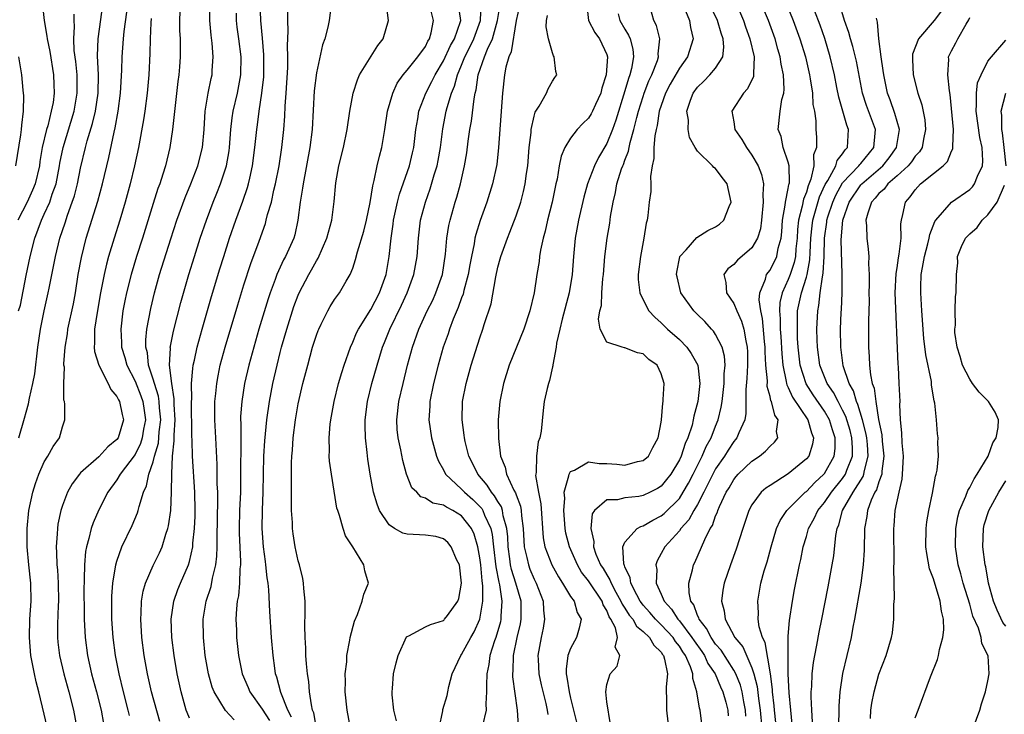
# Model space of a CAD drawing. Units: inches. Extents: x 2592000 to 2595000, y 1509000 to 1512000.
# Drawn here: x 2592114 to 2592223, y 1509925 to 1510001 of the extents above; entities that cross this region are included whole.
import ezdxf

# ---------------------------------------------------------------- set-up
doc = ezdxf.new("R2010")
doc.units = ezdxf.units.IN
doc.header["$MEASUREMENT"] = 0
doc.layers.add('LD25921509_2ft', color=62, linetype='Continuous')

msp = doc.modelspace()

# ---------------------------------------------------------------- linework, layer by layer
at = {"layer": 'LD25921509_2ft'}
for points, elevation in [([(2592194.33, 1509924.33), (2592194.28, 1509925), (2592194.11, 1509925.89), (2592193.92, 1509927), (2592193.73, 1509927.73), (2592193.21, 1509929), (2592193, 1509929.39), (2592191.59, 1509931.59), (2592191, 1509932.25), (2592190.49, 1509933), (2592190, 1509934), (2592189.18, 1509935), (2592189.15, 1509935.15), (2592189, 1509935.44), (2592188.59, 1509936.59), (2592188.27, 1509937), (2592188.07, 1509937.93), (2592188.05, 1509939), (2592188.46, 1509940.46), (2592188.57, 1509941), (2592188.72, 1509941.28), (2592189.8, 1509943.8), (2592190.41, 1509945), (2592190.65, 1509945.35), (2592191, 1509946.39), (2592191.19, 1509946.81), (2592191.25, 1509947), (2592191.43, 1509947.43), (2592192.17, 1509949), (2592192.49, 1509949.51), (2592193, 1509950.41), (2592193.26, 1509950.74), (2592193.5, 1509951), (2592195, 1509952.45), (2592195.83, 1509953), (2592196.48, 1509953.52), (2592197, 1509954.08), (2592197.49, 1509954.51), (2592197.85, 1509955), (2592197.71, 1509955.71), (2592197.89, 1509957), (2592197.51, 1509957.51), (2592197.16, 1509959), (2592197.1, 1509959.1), (2592197, 1509959.58), (2592196.68, 1509960.68), (2592196.7, 1509961.3), (2592196.54, 1509963), (2592196.47, 1509964.47), (2592196.46, 1509965), (2592196.39, 1509965.61), (2592196.16, 1509968.16), (2592195.97, 1509969), (2592195.8, 1509970.2), (2592195.86, 1509971), (2592196.5, 1509972.5), (2592196.62, 1509973), (2592197, 1509973.5), (2592197.74, 1509975), (2592197.9, 1509975.9), (2592198.21, 1509977), (2592198.28, 1509977.72), (2592198.37, 1509979), (2592198.67, 1509980.67), (2592198.69, 1509981), (2592199, 1509982.48), (2592199.08, 1509982.92), (2592199.11, 1509983), (2592199.13, 1509983.13), (2592199.09, 1509985), (2592199, 1509985.38), (2592198.46, 1509987), (2592198.21, 1509988.21), (2592197.9, 1509989), (2592198.11, 1509991), (2592198.29, 1509992.29), (2592198.5, 1509993), (2592198.56, 1509993.44), (2592198.47, 1509995), (2592198.21, 1509996.21), (2592198.12, 1509997), (2592197.86, 1509997.86), (2592197.55, 1509999), (2592196.81, 1510001), (2592195.69, 1510003.69)], 8498), ([(2592116.76, 1510003), (2592116.98, 1510001), (2592117.28, 1509999.28), (2592117.3, 1509999), (2592117.6, 1509997.6), (2592118.03, 1509995), (2592118.04, 1509993.96), (2592118.08, 1509993), (2592117.96, 1509991.96), (2592117.77, 1509991), (2592117.38, 1509989.38), (2592117.26, 1509989), (2592116.78, 1509987), (2592116.52, 1509985.48), (2592116.46, 1509985), (2592116, 1509983), (2592115.71, 1509982.29), (2592115.1, 1509981), (2592114.09, 1509979)], 8546), ([(2592114.19, 1509955), (2592114.83, 1509957.17), (2592115, 1509957.84), (2592115.26, 1509958.74), (2592115.37, 1509959.37), (2592115.75, 1509961), (2592115.95, 1509962.05), (2592116.3, 1509965), (2592116.58, 1509967), (2592116.98, 1509969), (2592117.42, 1509971), (2592117.52, 1509971.52), (2592118.22, 1509975), (2592118.71, 1509977), (2592119.29, 1509978.71), (2592119.54, 1509979.54), (2592120.09, 1509981), (2592120.32, 1509981.68), (2592120.65, 1509983), (2592121, 1509984.72), (2592121.55, 1509987), (2592121.74, 1509987.74), (2592122.33, 1509989.67), (2592122.63, 1509991), (2592122.93, 1509993), (2592122.96, 1509995), (2592122.87, 1509997.13), (2592122.95, 1509999), (2592123.49, 1510003)], 8542), ([(2592131.96, 1510003), (2592131.89, 1510001), (2592131.91, 1509999.91), (2592131.96, 1509999), (2592131.98, 1509998.02), (2592131.98, 1509997), (2592131.9, 1509995.9), (2592131.83, 1509995), (2592131.72, 1509994.28), (2592131.13, 1509989), (2592130.84, 1509987), (2592130.36, 1509985), (2592130.08, 1509984.08), (2592129.72, 1509983), (2592129.52, 1509982.48), (2592129, 1509980.82), (2592127.84, 1509977), (2592127.18, 1509975), (2592126.56, 1509973), (2592126.06, 1509971), (2592125.88, 1509970.12), (2592125.67, 1509969), (2592125.43, 1509967), (2592125.51, 1509965.51), (2592125.51, 1509965), (2592125.87, 1509963.87), (2592126.09, 1509963), (2592127, 1509961.24), (2592127.65, 1509959.65), (2592127.87, 1509959), (2592128, 1509958.01), (2592128.15, 1509957), (2592127.95, 1509955.95), (2592127.8, 1509955), (2592127.61, 1509954.39), (2592127, 1509953.17), (2592125.37, 1509951), (2592125, 1509950.36), (2592124.02, 1509949), (2592123, 1509947.08), (2592122.37, 1509945.63), (2592122.16, 1509945), (2592121.92, 1509943.92), (2592121.65, 1509943), (2592121.54, 1509942.46), (2592121.42, 1509941), (2592121.41, 1509939.41), (2592121.38, 1509939), (2592121.37, 1509938.63), (2592121.38, 1509935.38), (2592121.38, 1509935), (2592121.49, 1509933), (2592121.77, 1509931), (2592122.22, 1509929), (2592122.76, 1509927), (2592123.26, 1509925), (2592123.53, 1509923.53)], 8536), ([(2592126.39, 1509924.39), (2592126.25, 1509925), (2592125.73, 1509927), (2592125.24, 1509929), (2592124.86, 1509931), (2592124.6, 1509933), (2592124.46, 1509935), (2592124.45, 1509937), (2592124.46, 1509937.54), (2592124.56, 1509939), (2592124.88, 1509941), (2592125, 1509941.41), (2592125.56, 1509943), (2592126.67, 1509945.33), (2592127.27, 1509946.73), (2592127.35, 1509947), (2592127.44, 1509947.44), (2592127.94, 1509949), (2592128.27, 1509949.73), (2592128.52, 1509951), (2592129, 1509952.36), (2592129.16, 1509953), (2592129.58, 1509954.42), (2592129.67, 1509955.67), (2592129.83, 1509957), (2592129.7, 1509958.3), (2592129.67, 1509959), (2592129.59, 1509959.59), (2592129.14, 1509961), (2592129, 1509961.49), (2592128.5, 1509963), (2592128.36, 1509964.36), (2592128.19, 1509965), (2592128.19, 1509965.81), (2592128.31, 1509967), (2592128.73, 1509969.27), (2592129.14, 1509971), (2592129.7, 1509973), (2592130.94, 1509976.94), (2592131.61, 1509979), (2592132.52, 1509981.48), (2592133.15, 1509983), (2592133.91, 1509985), (2592134.43, 1509987), (2592134.62, 1509989), (2592134.75, 1509991), (2592135.08, 1509993), (2592135.39, 1509994.61), (2592135.49, 1509995), (2592135.51, 1509995.51), (2592135.61, 1509997), (2592135.5, 1509998.5), (2592135.38, 1509999.38), (2592135.25, 1510001), (2592135.29, 1510003)], 8534), ([(2592133, 1509924.1), (2592132.74, 1509924.74), (2592132.65, 1509925), (2592132.08, 1509927), (2592131.63, 1509929), (2592131.3, 1509931), (2592131.06, 1509933), (2592130.99, 1509935), (2592131.26, 1509937), (2592131.72, 1509938.28), (2592132, 1509939), (2592132.9, 1509941), (2592133, 1509941.36), (2592133.36, 1509943), (2592133.38, 1509943.38), (2592133.55, 1509945), (2592133.63, 1509946.37), (2592133.64, 1509947), (2592133.61, 1509949), (2592133.35, 1509953), (2592133.31, 1509954.69), (2592133.27, 1509955.27), (2592133.23, 1509959), (2592133.25, 1509959.25), (2592133.24, 1509961), (2592133.36, 1509962.64), (2592133.42, 1509963), (2592133.55, 1509963.55), (2592133.84, 1509965), (2592134.39, 1509967), (2592135.43, 1509970.57), (2592136.36, 1509973.64), (2592136.78, 1509975), (2592137.43, 1509977), (2592138.13, 1509979), (2592138.9, 1509981.1), (2592139.4, 1509982.6), (2592139.51, 1509983), (2592139.64, 1509983.64), (2592139.96, 1509985), (2592140.22, 1509987), (2592140.42, 1509989), (2592140.5, 1509989.5), (2592140.68, 1509991), (2592140.99, 1509993.01), (2592141.2, 1509994.8), (2592141.21, 1509995), (2592141.21, 1509997.21), (2592141.05, 1509999.05), (2592140.85, 1510001), (2592140.78, 1510003)], 8530), ([(2592148.67, 1510003), (2592148.41, 1510001), (2592148.26, 1510000.26), (2592147.93, 1509999), (2592147.68, 1509998.32), (2592147, 1509995.25), (2592146.76, 1509993.24), (2592146.51, 1509989), (2592146.27, 1509987), (2592145.52, 1509983), (2592145.47, 1509982.53), (2592145.2, 1509981), (2592144.95, 1509979), (2592144.61, 1509977.39), (2592144.49, 1509977), (2592143.6, 1509975), (2592143.38, 1509974.62), (2592142.64, 1509973), (2592142.44, 1509972.44), (2592141.88, 1509971), (2592141.66, 1509970.34), (2592140.65, 1509967), (2592140.08, 1509965), (2592139.54, 1509963), (2592139.08, 1509961), (2592138.76, 1509959), (2592138.64, 1509957.36), (2592138.63, 1509957), (2592138.65, 1509956.65), (2592138.61, 1509949), (2592138.53, 1509947), (2592138.48, 1509945), (2592138.49, 1509944.49), (2592138.62, 1509941.38), (2592138.61, 1509941), (2592138.55, 1509940.55), (2592138.5, 1509939), (2592138.4, 1509937.6), (2592138.26, 1509937), (2592138.17, 1509936.17), (2592138.13, 1509935), (2592138.18, 1509933.82), (2592138.2, 1509933), (2592138.41, 1509931), (2592138.8, 1509929), (2592139.48, 1509927.48), (2592139.67, 1509927), (2592141, 1509925.08), (2592141.84, 1509923.84)], 8526), ([(2592144.23, 1509924.23), (2592143.83, 1509925), (2592143.08, 1509926.92), (2592142.64, 1509928.64), (2592142.49, 1509929), (2592142.4, 1509929.6), (2592142.21, 1509931), (2592142.05, 1509933), (2592141.87, 1509935.87), (2592141.76, 1509938.24), (2592141.68, 1509939), (2592141.57, 1509939.57), (2592141.43, 1509941), (2592141.37, 1509941.37), (2592141.16, 1509943), (2592141.01, 1509945), (2592141.05, 1509947.05), (2592141.13, 1509949), (2592141.16, 1509951), (2592141.21, 1509953), (2592141.32, 1509954.68), (2592141.54, 1509957), (2592141.82, 1509959), (2592142.19, 1509961), (2592142.65, 1509963), (2592143, 1509964.43), (2592143.15, 1509965), (2592143.72, 1509967), (2592144.52, 1509969.48), (2592145, 1509970.74), (2592145.11, 1509971), (2592146.16, 1509973), (2592146.47, 1509973.53), (2592147, 1509974.5), (2592147.2, 1509974.8), (2592148.16, 1509977), (2592148.31, 1509977.69), (2592148.7, 1509979), (2592148.94, 1509981.06), (2592149.13, 1509983.13), (2592149.48, 1509985), (2592149.97, 1509987), (2592150.37, 1509989), (2592150.66, 1509991), (2592151.05, 1509993), (2592151.52, 1509994.48), (2592151.76, 1509995), (2592153.75, 1509998.25), (2592154.36, 1509999), (2592154.95, 1510001), (2592154.69, 1510003)], 8524), ([(2592150.76, 1509923), (2592150.39, 1509925), (2592150.17, 1509927), (2592150.19, 1509928.19), (2592150.17, 1509929), (2592150.33, 1509930.33), (2592150.34, 1509931), (2592150.69, 1509932.69), (2592150.71, 1509933), (2592151.19, 1509934.81), (2592151.52, 1509935.52), (2592152.05, 1509937), (2592152.21, 1509937.79), (2592152.72, 1509939), (2592152.33, 1509940.33), (2592152.23, 1509941), (2592150.99, 1509943), (2592150.2, 1509944.2), (2592149.94, 1509945), (2592149.55, 1509946.45), (2592149.34, 1509947), (2592149.26, 1509947.26), (2592148.64, 1509951), (2592148.45, 1509952.45), (2592148.41, 1509953), (2592148.43, 1509953.57), (2592148.39, 1509955), (2592148.51, 1509956.51), (2592148.57, 1509957), (2592148.94, 1509959), (2592149.44, 1509961), (2592149.78, 1509962.22), (2592150.04, 1509963), (2592150.74, 1509965), (2592151, 1509965.55), (2592151.43, 1509966.57), (2592151.63, 1509967), (2592153, 1509969.16), (2592153.95, 1509971), (2592154.67, 1509973), (2592155.03, 1509975), (2592155.22, 1509977), (2592155.45, 1509978.55), (2592155.5, 1509979), (2592155.94, 1509981), (2592156.15, 1509981.85), (2592157.25, 1509985), (2592157.59, 1509986.41), (2592157.72, 1509987), (2592157.97, 1509989), (2592158.18, 1509990.18), (2592158.3, 1509991), (2592159.04, 1509993), (2592159.73, 1509994.27), (2592160.07, 1509995), (2592161, 1509996.55), (2592161.76, 1509998.24), (2592162.2, 1509999), (2592162.89, 1510000.89), (2592162.92, 1510001), (2592162.61, 1510003)], 8520), ([(2592155.82, 1509923.82), (2592155.51, 1509925), (2592155.33, 1509926.67), (2592155.33, 1509927), (2592155.39, 1509927.39), (2592155.49, 1509929), (2592155.78, 1509930.22), (2592156.01, 1509931), (2592156.94, 1509933.06), (2592157, 1509933.11), (2592157.18, 1509933.18), (2592159, 1509934.16), (2592159.56, 1509934.44), (2592161, 1509934.87), (2592161.07, 1509934.93), (2592161.13, 1509935), (2592161.43, 1509935.43), (2592162.6, 1509937), (2592162.7, 1509937.3), (2592163, 1509939), (2592162.75, 1509941), (2592162.49, 1509941.51), (2592161.86, 1509943), (2592161.48, 1509943.48), (2592161, 1509943.89), (2592160.14, 1509944.14), (2592159, 1509944.29), (2592157, 1509944.38), (2592156.51, 1509944.51), (2592155.61, 1509945), (2592155, 1509945.42), (2592153.96, 1509947), (2592153.68, 1509947.68), (2592153.3, 1509949), (2592152.92, 1509951), (2592152.67, 1509952.67), (2592152.6, 1509953.4), (2592152.41, 1509955), (2592152.37, 1509956.37), (2592152.38, 1509957), (2592152.63, 1509959), (2592153.12, 1509961), (2592153.69, 1509963), (2592154.29, 1509965), (2592154.5, 1509965.5), (2592155.08, 1509967), (2592156.36, 1509969.64), (2592156.98, 1509971), (2592157.74, 1509973), (2592158.11, 1509975), (2592158.24, 1509977), (2592158.48, 1509979), (2592159, 1509981), (2592159.54, 1509982.46), (2592159.98, 1509983.98), (2592160.3, 1509985), (2592160.42, 1509985.58), (2592160.67, 1509987), (2592160.93, 1509989.07), (2592161.3, 1509991), (2592161.4, 1509991.4), (2592161.89, 1509993), (2592162.23, 1509993.77), (2592162.54, 1509995), (2592163, 1509996.08), (2592163.35, 1509997), (2592163.92, 1509998.08), (2592164.36, 1509999), (2592165.09, 1510001), (2592165.14, 1510002.86)], 8518), ([(2592160.52, 1509923), (2592160.92, 1509924.92), (2592160.93, 1509925.07), (2592161.39, 1509926.61), (2592161.48, 1509927), (2592161.59, 1509927.59), (2592161.97, 1509929), (2592162.91, 1509931), (2592163, 1509931.11), (2592164.02, 1509933), (2592164.38, 1509933.62), (2592165.01, 1509935), (2592165.35, 1509937), (2592165.35, 1509938.65), (2592165.31, 1509939), (2592165.25, 1509939.25), (2592165.1, 1509941), (2592165, 1509941.78), (2592164.78, 1509943), (2592164.37, 1509944.37), (2592164.09, 1509945), (2592163, 1509946.4), (2592162.03, 1509947), (2592161.35, 1509947.35), (2592161, 1509947.58), (2592159.82, 1509947.82), (2592159, 1509948.37), (2592158.51, 1509948.51), (2592158.05, 1509949), (2592157.51, 1509949.51), (2592156.92, 1509951), (2592156.51, 1509952.51), (2592156.3, 1509953.7), (2592156.01, 1509955), (2592155.91, 1509955.91), (2592155.85, 1509957), (2592156.08, 1509959), (2592156.54, 1509961), (2592157.04, 1509963), (2592157.58, 1509965), (2592158.3, 1509967), (2592159.22, 1509969), (2592159.81, 1509970.19), (2592160.17, 1509971), (2592160.88, 1509973), (2592161.24, 1509975.24), (2592161.38, 1509977), (2592161.6, 1509978.4), (2592161.73, 1509979), (2592162.29, 1509981), (2592162.46, 1509981.54), (2592162.86, 1509983), (2592163.33, 1509985), (2592163.57, 1509986.43), (2592163.72, 1509987.72), (2592163.9, 1509989), (2592164.08, 1509989.92), (2592164.38, 1509992.38), (2592164.51, 1509993), (2592164.62, 1509993.38), (2592164.83, 1509995), (2592165.52, 1509997), (2592165.84, 1509997.84), (2592166.4, 1509999), (2592166.97, 1510001), (2592167.23, 1510002.77)], 8516), ([(2592169.37, 1510002.63), (2592169, 1510000.99), (2592168.46, 1509997.54), (2592168.19, 1509997), (2592167.87, 1509995.87), (2592167.72, 1509995), (2592167.49, 1509993), (2592167.07, 1509987), (2592166.87, 1509985.13), (2592166.41, 1509983), (2592165.77, 1509981), (2592165.04, 1509978.96), (2592164.57, 1509977.43), (2592164.47, 1509977), (2592164.38, 1509976.38), (2592164.09, 1509975), (2592163.91, 1509974.09), (2592163.73, 1509973), (2592163.26, 1509971.26), (2592163.16, 1509970.84), (2592163, 1509970.44), (2592162.63, 1509969.37), (2592162.08, 1509968.08), (2592161.68, 1509967), (2592161.52, 1509966.48), (2592160.96, 1509965), (2592160.41, 1509963), (2592159.91, 1509961), (2592159.5, 1509959), (2592159.49, 1509958.51), (2592159.38, 1509957), (2592159.68, 1509955), (2592160.24, 1509953), (2592160.44, 1509952.44), (2592161, 1509951.47), (2592161.24, 1509951), (2592163, 1509949.36), (2592163.32, 1509949), (2592164.22, 1509948.22), (2592165, 1509947.45), (2592165.21, 1509947.21), (2592165.34, 1509947), (2592165.52, 1509946.48), (2592166.21, 1509945), (2592166.36, 1509944.36), (2592166.51, 1509943), (2592166.78, 1509940.78), (2592167.11, 1509939.11), (2592167.19, 1509938.81), (2592167.45, 1509937), (2592167.34, 1509935.34), (2592167.34, 1509935), (2592167.28, 1509934.72), (2592166.78, 1509933), (2592166.64, 1509932.64), (2592166.11, 1509931), (2592165.99, 1509930.01), (2592165.77, 1509929), (2592165.73, 1509927.73), (2592165.76, 1509927), (2592165.67, 1509925.67), (2592165.69, 1509925), (2592165.31, 1509923.31)], 8514), ([(2592176.77, 1510003), (2592177, 1510001), (2592177.67, 1509999.67), (2592178.19, 1509999), (2592179, 1509997.26), (2592179.08, 1509997), (2592178.95, 1509995), (2592178.47, 1509993.54), (2592178.33, 1509993), (2592177.76, 1509991.76), (2592177.43, 1509991), (2592177.29, 1509990.71), (2592177, 1509990.25), (2592176.36, 1509989.64), (2592175.74, 1509989), (2592175, 1509988.04), (2592174.37, 1509987), (2592173.96, 1509986.04), (2592173.76, 1509985), (2592173.52, 1509983.52), (2592173.39, 1509983), (2592172.99, 1509981), (2592172.48, 1509979), (2592172.22, 1509977.78), (2592171.99, 1509977), (2592171.7, 1509975.7), (2592171.6, 1509975), (2592171.54, 1509974.46), (2592171.29, 1509973), (2592171, 1509971), (2592170.53, 1509969), (2592169.87, 1509967), (2592168.24, 1509963), (2592167.6, 1509961), (2592167.2, 1509959), (2592167.02, 1509957), (2592167.05, 1509954.95), (2592167.29, 1509953), (2592167.79, 1509951.79), (2592167.94, 1509951), (2592168.76, 1509949.24), (2592168.94, 1509948.94), (2592169, 1509948.74), (2592169.49, 1509947.49), (2592169.58, 1509947), (2592169.61, 1509946.39), (2592169.8, 1509945), (2592169.9, 1509943), (2592170.2, 1509941.8), (2592170.36, 1509941), (2592170.53, 1509940.53), (2592171, 1509939.42), (2592171.22, 1509939), (2592171.97, 1509937), (2592172.01, 1509936.01), (2592172.13, 1509935), (2592171.98, 1509934.02), (2592171.76, 1509933), (2592171.41, 1509931), (2592171.42, 1509930.58), (2592171.52, 1509929), (2592171.78, 1509927.78), (2592172.27, 1509925.73), (2592172.42, 1509925), (2592172.5, 1509924.5)], 8510), ([(2592179.42, 1509923.42), (2592179, 1509925.92), (2592178.88, 1509927), (2592179, 1509927.82), (2592179.38, 1509929), (2592180.16, 1509929.85), (2592180.45, 1509931), (2592179.92, 1509931.92), (2592180.17, 1509933), (2592179.95, 1509934.05), (2592179.46, 1509935), (2592179.27, 1509935.27), (2592179, 1509935.96), (2592178.6, 1509936.6), (2592178.48, 1509937), (2592177, 1509939.25), (2592176.21, 1509940.21), (2592175.77, 1509941), (2592174.88, 1509943), (2592174.5, 1509944.5), (2592174.41, 1509945), (2592174.26, 1509947), (2592174.36, 1509948.36), (2592174.3, 1509949), (2592174.83, 1509950.83), (2592174.84, 1509951), (2592175, 1509951.28), (2592175.44, 1509951.44), (2592177, 1509952.35), (2592178.16, 1509952.16), (2592179, 1509952.18), (2592180.1, 1509952.1), (2592181, 1509952.01), (2592182.39, 1509952.39), (2592183, 1509952.49), (2592183.58, 1509953), (2592184.06, 1509953.94), (2592184.66, 1509955), (2592185, 1509956.72), (2592185.04, 1509957), (2592185.17, 1509958.83), (2592185.21, 1509959), (2592185.23, 1509959.23), (2592185.31, 1509961), (2592185, 1509962.06), (2592184.55, 1509963), (2592183.65, 1509963.65), (2592183, 1509964.26), (2592182.38, 1509964.38), (2592181, 1509964.94), (2592180.94, 1509964.94), (2592180.7, 1509965), (2592179, 1509965.55), (2592178.27, 1509967), (2592178.09, 1509968.09), (2592178.25, 1509969), (2592178.41, 1509969.59), (2592178.45, 1509971), (2592178.57, 1509972.57), (2592178.63, 1509973), (2592178.8, 1509975), (2592179.05, 1509977), (2592179.34, 1509978.66), (2592179.42, 1509979.42), (2592179.69, 1509981), (2592179.96, 1509982.04), (2592180.12, 1509983), (2592180.64, 1509984.64), (2592180.77, 1509985), (2592180.85, 1509985.15), (2592181, 1509985.61), (2592181.39, 1509986.61), (2592181.45, 1509987), (2592181.56, 1509987.56), (2592181.98, 1509989), (2592182.3, 1509990.3), (2592182.49, 1509991), (2592183, 1509992.62), (2592183.13, 1509993), (2592183.65, 1509994.35), (2592183.96, 1509995), (2592184.59, 1509996.59), (2592184.71, 1509997), (2592184.68, 1509997.32), (2592184.84, 1509999), (2592184.47, 1510000.47), (2592184.19, 1510001), (2592183.64, 1510003)], 8506), ([(2592189.48, 1509923.48), (2592189.29, 1509925), (2592189.22, 1509925.22), (2592188.92, 1509927), (2592188.48, 1509928.48), (2592188.48, 1509929), (2592188.24, 1509929.76), (2592187.69, 1509931), (2592187.4, 1509931.4), (2592187, 1509932.04), (2592186.57, 1509932.57), (2592186.3, 1509933), (2592185, 1509934.4), (2592184.38, 1509935), (2592183.75, 1509935.75), (2592183, 1509936.57), (2592182.81, 1509936.81), (2592182.68, 1509937), (2592182.3, 1509937.7), (2592181.66, 1509939), (2592181.59, 1509939.59), (2592181, 1509940.79), (2592180.95, 1509940.95), (2592180.91, 1509941), (2592180.88, 1509941.12), (2592180.77, 1509943), (2592181, 1509943.51), (2592182.35, 1509945), (2592182.75, 1509945.25), (2592183, 1509945.31), (2592184.06, 1509945.94), (2592185, 1509946.4), (2592185.33, 1509946.67), (2592187, 1509948.33), (2592187.43, 1509949), (2592187.99, 1509950.01), (2592188.51, 1509951), (2592189.53, 1509953), (2592189.96, 1509954.04), (2592190.5, 1509955), (2592191, 1509956.31), (2592191.28, 1509957), (2592191.62, 1509958.38), (2592191.72, 1509959), (2592191.95, 1509961), (2592191.95, 1509962.05), (2592192.04, 1509963), (2592191.99, 1509963.99), (2592191.71, 1509965), (2592191, 1509966.39), (2592190.77, 1509966.77), (2592190.54, 1509967), (2592189.82, 1509967.82), (2592189, 1509968.6), (2592188.6, 1509969), (2592187.18, 1509971), (2592186.74, 1509972.74), (2592186.7, 1509973), (2592186.73, 1509973.27), (2592187.05, 1509974.95), (2592187.07, 1509975), (2592187.74, 1509975.74), (2592188.91, 1509977.09), (2592190.14, 1509977.86), (2592191, 1509978.27), (2592191.44, 1509978.56), (2592191.91, 1509979), (2592192.49, 1509980.49), (2592192.72, 1509981), (2592192.26, 1509983), (2592191.7, 1509983.7), (2592191, 1509984.69), (2592190.81, 1509984.81), (2592190.65, 1509985), (2592189, 1509986.61), (2592188.75, 1509987), (2592188.11, 1509988.11), (2592187.96, 1509989), (2592187.99, 1509990.01), (2592187.84, 1509991), (2592188.24, 1509992.24), (2592188.52, 1509993), (2592189, 1509993.66), (2592189.69, 1509994.31), (2592190.37, 1509995), (2592191, 1509995.77), (2592191.79, 1509997), (2592191.92, 1509998.08), (2592191.83, 1509999), (2592191.61, 1509999.61), (2592191.22, 1510001), (2592190.25, 1510003)], 8502), ([(2592193.14, 1510003.14), (2592194.06, 1510001), (2592194.3, 1510000.3), (2592194.78, 1509999), (2592195.23, 1509997), (2592195.16, 1509995.16), (2592195.18, 1509995), (2592195.16, 1509994.84), (2592194.52, 1509993.48), (2592194.06, 1509993), (2592192.79, 1509991), (2592193, 1509989.84), (2592193.13, 1509989), (2592193.9, 1509987.9), (2592194.4, 1509987), (2592195, 1509986.17), (2592195.69, 1509985), (2592196.05, 1509984.05), (2592196.26, 1509983), (2592196.19, 1509981.81), (2592196.24, 1509981), (2592196.07, 1509979), (2592195.95, 1509978.05), (2592195.63, 1509977), (2592195, 1509975.96), (2592193.4, 1509974.6), (2592193, 1509974.12), (2592192.36, 1509973.64), (2592191.9, 1509973), (2592192.14, 1509972.14), (2592192.19, 1509971), (2592193, 1509969.8), (2592193.32, 1509969), (2592193.85, 1509967.85), (2592194.09, 1509967), (2592194.31, 1509965.69), (2592194.48, 1509965), (2592194.5, 1509964.5), (2592194.52, 1509963), (2592194.45, 1509961.55), (2592194.33, 1509960.33), (2592194.34, 1509959), (2592194.33, 1509957.67), (2592194.2, 1509957), (2592193.54, 1509955.54), (2592193.34, 1509955), (2592193.19, 1509954.81), (2592193, 1509954.6), (2592192.37, 1509953.63), (2592191.98, 1509953), (2592191, 1509951.58), (2592190.35, 1509950.35), (2592189.69, 1509949), (2592189, 1509947.67), (2592188.6, 1509947), (2592188.05, 1509945.95), (2592187.17, 1509945), (2592187, 1509944.75), (2592185.39, 1509943), (2592185, 1509942.26), (2592184.54, 1509941.46), (2592184.4, 1509941), (2592184.5, 1509940.5), (2592184.45, 1509939), (2592185, 1509937.77), (2592185.31, 1509937), (2592186.13, 1509936.13), (2592186.83, 1509935), (2592187, 1509934.82), (2592188.39, 1509933), (2592188.63, 1509932.63), (2592189.46, 1509931.46), (2592189.77, 1509931), (2592190.14, 1509930.14), (2592190.94, 1509929), (2592191.55, 1509927.55), (2592191.81, 1509927), (2592192.12, 1509925.88), (2592192.33, 1509925), (2592192.37, 1509924.37)], 8500), ([(2592198.72, 1510003), (2592199.55, 1510001), (2592200.29, 1509999), (2592200.89, 1509997), (2592201.34, 1509995), (2592201.42, 1509994.58), (2592201.66, 1509993), (2592201.73, 1509991.73), (2592201.88, 1509991), (2592202.04, 1509989.96), (2592202.06, 1509989), (2592202.13, 1509988.13), (2592202.11, 1509987), (2592201.79, 1509986.21), (2592201.81, 1509985), (2592201.5, 1509983.5), (2592201.2, 1509982.8), (2592201, 1509982.1), (2592200.68, 1509981.32), (2592200.55, 1509980.55), (2592200.13, 1509979), (2592200.02, 1509977.98), (2592199.97, 1509977), (2592199.83, 1509975.83), (2592199.79, 1509975), (2592199.66, 1509974.34), (2592199.21, 1509973), (2592199, 1509972.45), (2592198.34, 1509971), (2592198.09, 1509969.91), (2592198.04, 1509969), (2592198.12, 1509968.12), (2592198.11, 1509967), (2592198.18, 1509966.18), (2592198.28, 1509964.28), (2592198.4, 1509963), (2592198.79, 1509961.21), (2592198.81, 1509961), (2592198.84, 1509960.84), (2592199, 1509960.56), (2592199.48, 1509959.48), (2592201.16, 1509957), (2592201.55, 1509955.55), (2592201.8, 1509955), (2592201.69, 1509954.31), (2592201.26, 1509953), (2592201, 1509952.68), (2592199, 1509951.03), (2592197, 1509949.76), (2592196.54, 1509949.46), (2592196.03, 1509949), (2592195, 1509947.62), (2592194.66, 1509947), (2592193.99, 1509945), (2592193.27, 1509942.73), (2592192.63, 1509941), (2592191.95, 1509939), (2592191.8, 1509938.2), (2592191.63, 1509937), (2592191.93, 1509935.93), (2592192.05, 1509935), (2592193.13, 1509933), (2592193.98, 1509931.98), (2592195, 1509929.66), (2592195.22, 1509929), (2592195.58, 1509927.58), (2592195.72, 1509926.28), (2592195.91, 1509925), (2592196.09, 1509923)], 8496), ([(2592199.45, 1509923.45), (2592199.27, 1509925), (2592199.09, 1509926.91), (2592199, 1509929), (2592198.98, 1509931), (2592199, 1509933.16), (2592199.13, 1509934.87), (2592199.46, 1509937), (2592199.7, 1509938.3), (2592200.25, 1509941), (2592200.39, 1509941.61), (2592200.66, 1509943), (2592201, 1509944.12), (2592201.24, 1509945), (2592201.87, 1509946.13), (2592202.26, 1509947), (2592203, 1509947.88), (2592203.77, 1509949), (2592205, 1509950.54), (2592205.31, 1509951), (2592205.45, 1509951.45), (2592206.07, 1509953), (2592206.08, 1509953.92), (2592206.01, 1509955), (2592205.81, 1509955.81), (2592205.35, 1509957.35), (2592205, 1509958.06), (2592204.49, 1509959), (2592203.99, 1509959.99), (2592203.3, 1509961), (2592202.5, 1509963), (2592202.22, 1509965), (2592202.19, 1509965.81), (2592202.17, 1509967), (2592202.25, 1509969), (2592202.39, 1509969.61), (2592202.53, 1509971), (2592202.77, 1509972.77), (2592202.86, 1509973.14), (2592202.95, 1509975), (2592202.98, 1509977), (2592203.24, 1509978.76), (2592203.26, 1509979), (2592203.36, 1509979.36), (2592203.9, 1509981), (2592204.24, 1509981.76), (2592205, 1509983.12), (2592206.8, 1509985), (2592206.88, 1509985.12), (2592207, 1509985.25), (2592208.43, 1509987), (2592208.59, 1509988.59), (2592208.62, 1509989), (2592207.63, 1509991.63), (2592207.18, 1509993), (2592206.51, 1509996.51), (2592206.13, 1509998.13), (2592205.86, 1509999), (2592205.69, 1509999.69), (2592205.22, 1510001), (2592204.63, 1510003)], 8492), ([(2592216.59, 1510003), (2592215.1, 1510001), (2592213.37, 1509999), (2592212.71, 1509997.29), (2592212.68, 1509997), (2592212.7, 1509996.7), (2592212.77, 1509995), (2592213.3, 1509993), (2592213.72, 1509991.72), (2592214.05, 1509990.05), (2592214.14, 1509989), (2592213.91, 1509987.91), (2592213.75, 1509987), (2592213.46, 1509986.54), (2592213, 1509986.05), (2592212.58, 1509985.42), (2592212.22, 1509985), (2592211, 1509983.88), (2592209.98, 1509983), (2592209.57, 1509982.43), (2592209, 1509981.93), (2592208.59, 1509981.41), (2592208.19, 1509981), (2592207.76, 1509979.76), (2592207.56, 1509979), (2592207.63, 1509978.37), (2592207.66, 1509977), (2592207.82, 1509975.82), (2592207.87, 1509975), (2592207.83, 1509974.17), (2592207.91, 1509973), (2592207.92, 1509971.92), (2592207.9, 1509971), (2592207.91, 1509970.09), (2592207.86, 1509967.86), (2592207.86, 1509966.14), (2592207.83, 1509965), (2592207.92, 1509963.92), (2592207.95, 1509963), (2592208.05, 1509961.95), (2592208.26, 1509961), (2592208.47, 1509960.47), (2592208.64, 1509959), (2592208.96, 1509957.04), (2592209.33, 1509955.33), (2592209.37, 1509954.63), (2592209.55, 1509953), (2592209.32, 1509951.32), (2592209.31, 1509951), (2592209, 1509950.15), (2592208.72, 1509949.28), (2592208.53, 1509949), (2592208.13, 1509948.13), (2592207.72, 1509947), (2592207.66, 1509946.34), (2592207.41, 1509945), (2592207.37, 1509942.63), (2592207.27, 1509941), (2592206.99, 1509939), (2592206.31, 1509935), (2592206.13, 1509934.13), (2592205.92, 1509933), (2592204.98, 1509929.02), (2592204.67, 1509927), (2592204.56, 1509925.44), (2592204.56, 1509924.56), (2592204.52, 1509923)], 8488), ([(2592114.17, 1509969), (2592114.37, 1509969.64), (2592115, 1509972.9), (2592115.45, 1509975), (2592115.95, 1509977), (2592116.68, 1509979), (2592117, 1509979.66), (2592117.6, 1509981), (2592117.88, 1509981.88), (2592118.3, 1509983), (2592118.68, 1509985), (2592118.73, 1509985.27), (2592119.07, 1509987), (2592120.28, 1509991), (2592120.64, 1509993), (2592120.64, 1509995), (2592120.48, 1509996.48), (2592120.31, 1509997.69), (2592120.25, 1509999), (2592120.34, 1510000.34), (2592120.3, 1510001), (2592120.29, 1510001.71)], 8544), ([(2592117.29, 1509923.29), (2592117, 1509924.54), (2592116.4, 1509927), (2592116.11, 1509928.11), (2592115.91, 1509929), (2592115.53, 1509931), (2592115.36, 1509933), (2592115.41, 1509935), (2592115.54, 1509937), (2592115.5, 1509939), (2592115.29, 1509941), (2592115.11, 1509943), (2592115.11, 1509945), (2592115.31, 1509947), (2592115.73, 1509949), (2592116.02, 1509949.98), (2592116.4, 1509951), (2592117, 1509952.36), (2592117.4, 1509953), (2592117.96, 1509954.04), (2592118.68, 1509955), (2592119, 1509956.2), (2592119.28, 1509957), (2592119.28, 1509958.72), (2592119.22, 1509959), (2592119.17, 1509959.17), (2592119.17, 1509961), (2592119.21, 1509962.79), (2592119.17, 1509963), (2592119.16, 1509963.16), (2592119.29, 1509965), (2592119.54, 1509966.46), (2592119.61, 1509967), (2592120.21, 1509969.79), (2592120.43, 1509971), (2592120.75, 1509973), (2592121.1, 1509974.9), (2592121.63, 1509977), (2592122.89, 1509981.11), (2592123.4, 1509983), (2592124.11, 1509985.89), (2592124.7, 1509988.7), (2592124.82, 1509989.18), (2592125.14, 1509991), (2592125.41, 1509993), (2592125.55, 1509995.55), (2592125.58, 1509997), (2592125.72, 1509999), (2592125.8, 1509999.8), (2592126.09, 1510001.91)], 8540), ([(2592129.74, 1509923.74), (2592128.83, 1509927), (2592128.36, 1509929), (2592128, 1509931), (2592127.75, 1509933), (2592127.64, 1509935), (2592127.69, 1509935.69), (2592127.73, 1509937), (2592127.9, 1509938.1), (2592128.15, 1509939), (2592129, 1509940.95), (2592129.68, 1509942.32), (2592129.98, 1509943), (2592130.39, 1509944.39), (2592130.61, 1509945), (2592130.69, 1509945.31), (2592130.93, 1509947), (2592131.03, 1509949), (2592131.04, 1509951.04), (2592131.13, 1509953), (2592131.31, 1509954.69), (2592131.31, 1509955.31), (2592131.42, 1509957), (2592131.33, 1509958.67), (2592131.32, 1509959.32), (2592131.04, 1509961), (2592130.81, 1509963), (2592130.9, 1509964.9), (2592130.89, 1509965), (2592130.9, 1509965.1), (2592131.23, 1509966.77), (2592132.06, 1509969.94), (2592132.94, 1509973), (2592133.55, 1509975), (2592134.18, 1509977), (2592134.87, 1509979), (2592135.63, 1509981), (2592136.03, 1509981.97), (2592136.43, 1509983), (2592137.08, 1509985), (2592137.37, 1509986.63), (2592137.41, 1509987), (2592137.57, 1509989), (2592137.71, 1509990.29), (2592137.82, 1509991), (2592138.28, 1509993), (2592138.67, 1509995), (2592138.71, 1509997), (2592138.45, 1509999), (2592138.27, 1510000.27), (2592138.18, 1510001), (2592138.17, 1510001.83)], 8532), ([(2592137.91, 1509923.91), (2592136.96, 1509924.96), (2592135.72, 1509927), (2592135.51, 1509927.51), (2592135.09, 1509929), (2592134.75, 1509931), (2592134.54, 1509933), (2592134.51, 1509935), (2592134.84, 1509937), (2592135.38, 1509938.62), (2592135.55, 1509939.55), (2592135.92, 1509941), (2592136.03, 1509941.97), (2592136.06, 1509943), (2592136.04, 1509944.04), (2592136.13, 1509948.13), (2592136.11, 1509949), (2592136.06, 1509949.94), (2592136.05, 1509952.05), (2592135.91, 1509955), (2592135.78, 1509957), (2592135.78, 1509958.22), (2592135.79, 1509959), (2592135.9, 1509959.9), (2592136, 1509961), (2592136.15, 1509961.85), (2592136.4, 1509963), (2592136.94, 1509965), (2592138.33, 1509969.67), (2592139, 1509971.87), (2592139.76, 1509974.24), (2592140.67, 1509976.67), (2592141.37, 1509978.63), (2592141.47, 1509979), (2592141.62, 1509979.62), (2592142.03, 1509981), (2592142.31, 1509982.31), (2592142.5, 1509983), (2592142.88, 1509985), (2592143.19, 1509987), (2592143.41, 1509989), (2592143.52, 1509990.48), (2592143.56, 1509991.56), (2592143.67, 1509993), (2592143.83, 1509995.83), (2592143.84, 1509997), (2592143.8, 1509998.2), (2592143.88, 1509999.88), (2592143.83, 1510001), (2592143.83, 1510002.17)], 8528), ([(2592147, 1509922.96), (2592146.7, 1509924.7), (2592146.58, 1509925), (2592146.44, 1509925.56), (2592146.24, 1509927), (2592146.15, 1509928.15), (2592146, 1509929), (2592145.89, 1509930.11), (2592145.84, 1509931), (2592145.82, 1509931.82), (2592145.75, 1509933), (2592145.72, 1509934.28), (2592145.77, 1509935.77), (2592145.74, 1509937), (2592145.59, 1509938.41), (2592145.56, 1509939), (2592145.5, 1509939.5), (2592145.13, 1509941), (2592145, 1509941.46), (2592144.66, 1509943), (2592144.43, 1509944.43), (2592144.36, 1509945), (2592144.34, 1509945.66), (2592144.26, 1509947), (2592144.24, 1509948.24), (2592144.26, 1509949.74), (2592144.24, 1509951), (2592144.24, 1509952.24), (2592144.27, 1509953), (2592144.34, 1509953.66), (2592144.43, 1509955), (2592144.7, 1509957), (2592145, 1509958.77), (2592145.51, 1509961), (2592146.03, 1509963), (2592146.58, 1509965), (2592147, 1509966.32), (2592147.18, 1509966.82), (2592147.26, 1509967), (2592147.53, 1509967.53), (2592148.24, 1509969), (2592148.52, 1509969.48), (2592149, 1509970.27), (2592149.53, 1509971), (2592150.28, 1509972.28), (2592150.73, 1509973), (2592151, 1509973.69), (2592151.32, 1509974.68), (2592151.51, 1509975.51), (2592152.22, 1509977.78), (2592152.53, 1509979), (2592152.93, 1509980.93), (2592153.2, 1509982.8), (2592153.36, 1509983.36), (2592153.7, 1509985), (2592153.95, 1509986.05), (2592154.22, 1509987), (2592154.55, 1509989), (2592154.84, 1509991), (2592155.4, 1509993), (2592155.91, 1509994.09), (2592156.55, 1509995), (2592157, 1509995.52), (2592158.18, 1509997), (2592159, 1509998.15), (2592159.27, 1509998.73), (2592159.46, 1509999), (2592159.65, 1509999.65), (2592159.9, 1510001), (2592159.54, 1510002.46)], 8522), ([(2592169.27, 1509923.27), (2592169.16, 1509925), (2592168.66, 1509928.66), (2592168.65, 1509929), (2592168.69, 1509929.31), (2592168.71, 1509931), (2592169.13, 1509933), (2592169.49, 1509934.51), (2592169.57, 1509935), (2592169.55, 1509935.55), (2592169.55, 1509937), (2592168.97, 1509939), (2592168.49, 1509940.49), (2592168.4, 1509941), (2592168.32, 1509941.68), (2592168.12, 1509943), (2592168.08, 1509944.08), (2592167.98, 1509945), (2592167.59, 1509946.41), (2592167.51, 1509947), (2592167.39, 1509947.39), (2592167, 1509947.97), (2592166.63, 1509948.63), (2592166.28, 1509949), (2592165.8, 1509949.8), (2592164.77, 1509951), (2592164.21, 1509952.21), (2592163.8, 1509953), (2592163.4, 1509954.6), (2592163.32, 1509955), (2592163.29, 1509955.29), (2592163.06, 1509957), (2592163.11, 1509959), (2592163.5, 1509961), (2592164.05, 1509963), (2592165, 1509966.04), (2592165.34, 1509967), (2592165.48, 1509967.48), (2592166.24, 1509969.76), (2592166.76, 1509972.76), (2592167, 1509973.82), (2592167.26, 1509974.74), (2592167.32, 1509975), (2592168.04, 1509977), (2592168.32, 1509977.68), (2592169, 1509979.47), (2592169.51, 1509981), (2592169.83, 1509982.17), (2592170.01, 1509983), (2592170.16, 1509984.16), (2592170.3, 1509985), (2592170.46, 1509987), (2592170.66, 1509988.66), (2592170.68, 1509989), (2592171, 1509990.47), (2592171.11, 1509990.89), (2592171.56, 1509991.56), (2592172.36, 1509993), (2592172.54, 1509993.46), (2592173, 1509994.31), (2592173.28, 1509994.73), (2592173.49, 1509995), (2592173.37, 1509995.37), (2592173.21, 1509997), (2592173.11, 1509997.11), (2592173, 1509997.44), (2592172.57, 1509999), (2592172.32, 1510000.32), (2592172.34, 1510001), (2592172.45, 1510001.55)], 8512), ([(2592180.27, 1510001.73), (2592180.45, 1510001), (2592181, 1510000.05), (2592181.41, 1509999.4), (2592181.56, 1509999), (2592181.86, 1509997.86), (2592181.95, 1509997), (2592181.73, 1509995.73), (2592181.54, 1509995), (2592181.38, 1509994.61), (2592181, 1509993.27), (2592179.99, 1509990.01), (2592179.62, 1509989), (2592179, 1509987.45), (2592178.09, 1509985.91), (2592177.64, 1509985), (2592176.88, 1509983), (2592176.47, 1509981.53), (2592175.89, 1509979), (2592175.51, 1509977), (2592175.33, 1509975), (2592175.2, 1509973), (2592174.87, 1509971), (2592174.08, 1509968.08), (2592173.81, 1509967), (2592173.45, 1509965.45), (2592173.41, 1509965), (2592173.04, 1509963.04), (2592173.04, 1509962.96), (2592173, 1509962.82), (2592172.69, 1509961.31), (2592172.57, 1509961), (2592172.43, 1509960.43), (2592172.11, 1509959), (2592171.97, 1509958.03), (2592171.75, 1509955.75), (2592171.61, 1509955), (2592171.45, 1509954.55), (2592171.25, 1509953), (2592171.22, 1509951.22), (2592171.17, 1509951), (2592171.16, 1509950.84), (2592171.47, 1509949), (2592171.73, 1509947.73), (2592172, 1509944), (2592172.18, 1509943), (2592172.96, 1509941), (2592173.67, 1509939.67), (2592174.12, 1509939), (2592175, 1509937.53), (2592175.39, 1509937), (2592175.75, 1509935.75), (2592176.19, 1509935), (2592175.96, 1509934.04), (2592175.65, 1509933), (2592175, 1509931.78), (2592174.7, 1509931), (2592174.51, 1509929.5), (2592174.52, 1509929), (2592174.61, 1509928.61), (2592174.85, 1509927), (2592175, 1509926.32), (2592175.65, 1509923.65)], 8508), ([(2592187.5, 1510002.5), (2592188.1, 1510001), (2592188.23, 1510000.23), (2592188.51, 1509999), (2592187.91, 1509997), (2592187, 1509995.77), (2592186, 1509994), (2592185.48, 1509993), (2592185, 1509991.65), (2592184.79, 1509991), (2592184.56, 1509989.44), (2592184.43, 1509989), (2592184.28, 1509988.28), (2592184.19, 1509987), (2592184.19, 1509985.81), (2592184.01, 1509985), (2592183.81, 1509983.81), (2592183.84, 1509983), (2592183.84, 1509982.16), (2592183.68, 1509981), (2592183.53, 1509979.53), (2592183.46, 1509979), (2592183.35, 1509978.65), (2592183.08, 1509977), (2592182.71, 1509975), (2592182.47, 1509973), (2592182.47, 1509972.47), (2592182.63, 1509971), (2592183, 1509970.21), (2592183.65, 1509969), (2592184.29, 1509968.29), (2592185, 1509967.7), (2592185.71, 1509967), (2592187, 1509965.85), (2592187.82, 1509965), (2592188.31, 1509964.31), (2592189.02, 1509963.02), (2592189.26, 1509961), (2592189.05, 1509959), (2592188.6, 1509957.4), (2592188.54, 1509957), (2592188.4, 1509956.4), (2592187.93, 1509955), (2592187.63, 1509954.37), (2592187.19, 1509953), (2592187, 1509952.59), (2592186.05, 1509951), (2592185.6, 1509950.4), (2592185, 1509949.69), (2592184.58, 1509949.42), (2592183.77, 1509949), (2592183, 1509948.64), (2592182.54, 1509948.54), (2592181, 1509948.39), (2592180.18, 1509948.18), (2592179, 1509948.18), (2592177.64, 1509947), (2592177.38, 1509946.62), (2592177.23, 1509945), (2592177.57, 1509943.57), (2592177.54, 1509943), (2592177.81, 1509942.19), (2592178.32, 1509941), (2592178.59, 1509940.59), (2592179, 1509939.89), (2592179.35, 1509939.35), (2592179.47, 1509939), (2592180, 1509938), (2592180.56, 1509937), (2592180.68, 1509936.68), (2592181, 1509936.23), (2592181.47, 1509935.47), (2592181.87, 1509935), (2592182.26, 1509934.26), (2592183, 1509933.67), (2592183.7, 1509933), (2592184.17, 1509932.17), (2592185, 1509931.37), (2592185.14, 1509931.14), (2592185.26, 1509931), (2592185.38, 1509930.62), (2592185.69, 1509929), (2592185.55, 1509927.55), (2592185.56, 1509927), (2592185.6, 1509926.4), (2592185.58, 1509925), (2592185.72, 1509923.72)], 8504), ([(2592197.64, 1509923.64), (2592197.49, 1509925), (2592197.46, 1509925.46), (2592197.28, 1509927), (2592197.27, 1509927.27), (2592197.05, 1509929), (2592196.44, 1509932.44), (2592196.17, 1509933), (2592195.8, 1509934.19), (2592195.7, 1509935), (2592195.73, 1509935.73), (2592195.64, 1509937), (2592195.99, 1509939), (2592196.35, 1509940.35), (2592196.66, 1509941.34), (2592197.11, 1509943), (2592197.71, 1509945), (2592198.1, 1509945.9), (2592198.83, 1509947), (2592200.87, 1509949), (2592201, 1509949.1), (2592201.92, 1509950.08), (2592202.93, 1509951), (2592203, 1509951.09), (2592204.07, 1509953), (2592204.17, 1509953.83), (2592204.19, 1509955), (2592203.88, 1509955.88), (2592203.54, 1509957), (2592203, 1509957.93), (2592201.76, 1509959.76), (2592200.97, 1509960.97), (2592200.32, 1509963), (2592200.1, 1509965), (2592200.04, 1509965.96), (2592200.01, 1509967), (2592200.04, 1509968.04), (2592200.04, 1509969), (2592200.45, 1509971), (2592201, 1509972.72), (2592201.08, 1509973), (2592201.39, 1509974.61), (2592201.42, 1509975.42), (2592201.5, 1509977), (2592201.63, 1509978.37), (2592201.71, 1509979), (2592202.01, 1509980.01), (2592202.44, 1509981.56), (2592203.08, 1509982.92), (2592203.36, 1509983.36), (2592204.24, 1509985), (2592204.41, 1509985.59), (2592205, 1509986.31), (2592205.26, 1509986.74), (2592205.53, 1509987), (2592205.66, 1509989), (2592205.46, 1509989.46), (2592204.56, 1509992.56), (2592204.37, 1509993.63), (2592204.1, 1509995), (2592203.64, 1509997), (2592203.03, 1509999.03), (2592202.51, 1510000.51), (2592201.88, 1510002.11)], 8494), ([(2592128.79, 1510001.21), (2592128.75, 1510000.74), (2592128.67, 1509999), (2592128.63, 1509997.37), (2592128.51, 1509995), (2592128.33, 1509993), (2592128.08, 1509991), (2592127.94, 1509990.06), (2592127.4, 1509987), (2592126.96, 1509985), (2592126.45, 1509983), (2592125.91, 1509981), (2592125.32, 1509979), (2592124.7, 1509977), (2592124.09, 1509975), (2592123.85, 1509974.15), (2592123.6, 1509973), (2592123.21, 1509971), (2592122.83, 1509968.83), (2592122.55, 1509967), (2592122.55, 1509965.45), (2592122.49, 1509965), (2592122.52, 1509964.52), (2592123, 1509963), (2592124.03, 1509961), (2592124.32, 1509960.32), (2592125, 1509959.57), (2592125.18, 1509959.18), (2592125.29, 1509959), (2592125.58, 1509957.58), (2592125.73, 1509957), (2592125.13, 1509955), (2592125, 1509954.83), (2592123.99, 1509954.01), (2592123, 1509952.92), (2592121, 1509951.13), (2592120.87, 1509951), (2592120.06, 1509949.94), (2592119.55, 1509949), (2592119, 1509947.55), (2592118.83, 1509947), (2592118.51, 1509945.49), (2592118.44, 1509945), (2592118.43, 1509944.43), (2592118.3, 1509943), (2592118.36, 1509942.36), (2592118.39, 1509941), (2592118.45, 1509940.45), (2592118.54, 1509939), (2592118.57, 1509937), (2592118.53, 1509936.53), (2592118.45, 1509934.45), (2592118.45, 1509933), (2592118.5, 1509932.5), (2592118.68, 1509931), (2592119.14, 1509929), (2592119.7, 1509927), (2592120.21, 1509925), (2592120.59, 1509923)], 8538), ([(2592201.69, 1509923.69), (2592201.6, 1509925), (2592201.53, 1509926.47), (2592201.53, 1509927), (2592201.59, 1509927.59), (2592201.63, 1509929), (2592201.77, 1509930.23), (2592201.92, 1509931), (2592202.15, 1509932.15), (2592202.41, 1509933.59), (2592202.7, 1509935), (2592203.41, 1509938.59), (2592203.86, 1509941), (2592204.01, 1509941.99), (2592204.24, 1509944.24), (2592204.38, 1509945), (2592204.57, 1509945.43), (2592205, 1509947), (2592206.15, 1509949), (2592207.25, 1509950.75), (2592207.34, 1509951), (2592207.39, 1509951.39), (2592207.81, 1509953), (2592207.72, 1509954.28), (2592207.65, 1509955), (2592207.57, 1509955.57), (2592207.18, 1509957), (2592206.68, 1509958.68), (2592206.52, 1509959), (2592206.19, 1509960.19), (2592205.72, 1509961), (2592205.04, 1509962.96), (2592204.78, 1509965), (2592204.77, 1509967), (2592204.83, 1509968.83), (2592204.86, 1509969.14), (2592204.93, 1509971), (2592204.96, 1509973.04), (2592204.84, 1509976.84), (2592205.01, 1509979), (2592205.72, 1509981), (2592207, 1509982.88), (2592207.11, 1509983), (2592209.44, 1509985), (2592210.14, 1509985.86), (2592210.93, 1509987), (2592211.25, 1509989), (2592210.76, 1509990.76), (2592210.25, 1509992.25), (2592209.95, 1509993), (2592209.52, 1509995), (2592209.48, 1509995.48), (2592209.25, 1509997), (2592209, 1509999), (2592208.84, 1510000.84), (2592208.72, 1510001.28)], 8490), ([(2592208.06, 1509924.06), (2592208.12, 1509925), (2592208.23, 1509925.77), (2592208.46, 1509927), (2592209, 1509928.97), (2592209.8, 1509931), (2592210.4, 1509933), (2592210.49, 1509933.51), (2592210.65, 1509935), (2592210.63, 1509936.63), (2592210.71, 1509937.29), (2592210.63, 1509940.63), (2592210.68, 1509941.32), (2592210.64, 1509945), (2592210.68, 1509945.32), (2592210.79, 1509947), (2592211.21, 1509949), (2592211.56, 1509950.44), (2592211.61, 1509951), (2592211.62, 1509951.62), (2592211.69, 1509953), (2592211.56, 1509954.44), (2592211.54, 1509955.54), (2592211.39, 1509957), (2592211.31, 1509958.69), (2592211.32, 1509959), (2592211.24, 1509961), (2592211.15, 1509962.85), (2592211.12, 1509963.12), (2592210.79, 1509971), (2592210.89, 1509973.11), (2592211, 1509973.76), (2592211.16, 1509974.84), (2592211.24, 1509975.24), (2592211.45, 1509977), (2592211.41, 1509978.59), (2592211.48, 1509979), (2592211.63, 1509979.63), (2592211.91, 1509981), (2592212.44, 1509981.56), (2592213, 1509982.36), (2592213.59, 1509983), (2592215, 1509984.15), (2592216.09, 1509985), (2592216.54, 1509985.46), (2592217, 1509986.6), (2592217.14, 1509986.86), (2592217.16, 1509987), (2592217.13, 1509987.13), (2592217.2, 1509989), (2592216.84, 1509992.84), (2592216.76, 1509993.24), (2592216.59, 1509995), (2592216.69, 1509996.69), (2592216.68, 1509997), (2592217, 1509997.66), (2592217.46, 1509998.54), (2592217.68, 1509999), (2592218.61, 1510000.61), (2592218.92, 1510001.08), (2592219, 1510001.33)], 8486), ([(2592213, 1509924.16), (2592213.34, 1509925), (2592214.68, 1509928.68), (2592215.44, 1509930.56), (2592215.55, 1509931), (2592215.67, 1509931.67), (2592216.05, 1509933), (2592216.14, 1509933.86), (2592216.11, 1509935), (2592215.89, 1509935.89), (2592215.74, 1509937), (2592215, 1509939.45), (2592214.57, 1509940.57), (2592214.26, 1509942.26), (2592214.18, 1509943), (2592214.2, 1509945), (2592214.27, 1509945.73), (2592214.48, 1509947), (2592214.89, 1509948.89), (2592215.22, 1509950.78), (2592215.32, 1509951), (2592215.43, 1509951.43), (2592215.56, 1509953), (2592215.5, 1509954.5), (2592215.52, 1509955), (2592215.45, 1509955.45), (2592215.34, 1509957), (2592215.17, 1509958.83), (2592215.09, 1509959.09), (2592214.81, 1509960.81), (2592214.78, 1509961.22), (2592214.17, 1509964.17), (2592213.96, 1509965.96), (2592213.73, 1509969), (2592213.61, 1509971), (2592213.62, 1509971.62), (2592213.67, 1509973), (2592213.79, 1509973.79), (2592214.02, 1509975), (2592214.39, 1509976.39), (2592214.54, 1509977), (2592214.59, 1509977.41), (2592215.16, 1509978.84), (2592215.27, 1509979), (2592217, 1509980.97), (2592219, 1509982.38), (2592219.31, 1509982.69), (2592219.53, 1509983), (2592219.85, 1509983.85), (2592220.4, 1509985), (2592220.46, 1509985.54), (2592220.38, 1509987), (2592220.12, 1509988.12), (2592219.7, 1509991), (2592219.77, 1509991.77), (2592219.76, 1509993), (2592219.88, 1509994.12), (2592220.25, 1509995), (2592221, 1509996.54), (2592221.42, 1509997), (2592223, 1509998.84)], 8484), ([(2592113.88, 1509985), (2592114.41, 1509988.41), (2592114.49, 1509989), (2592114.52, 1509989.48), (2592114.72, 1509991), (2592114.73, 1509992.73), (2592114.71, 1509993), (2592114.66, 1509993.34), (2592114.51, 1509995), (2592114.2, 1509997)], 8548), ([(2592223.02, 1509985), (2592222.79, 1509987), (2592222.62, 1509988.62), (2592222.54, 1509989), (2592222.55, 1509990.55), (2592222.48, 1509991), (2592222.99, 1509993.01)], 8482), ([(2592219.38, 1509923), (2592220.13, 1509925), (2592220.32, 1509925.68), (2592220.73, 1509927), (2592221, 1509928.21), (2592221.16, 1509929), (2592221.03, 1509930.97), (2592220.34, 1509932.34), (2592220.28, 1509933), (2592219.98, 1509934.02), (2592219.36, 1509935.36), (2592219, 1509936.66), (2592218.29, 1509939), (2592218.03, 1509940.03), (2592217.74, 1509941), (2592217.42, 1509943), (2592217.46, 1509945), (2592217.7, 1509946.3), (2592217.89, 1509947), (2592218.56, 1509948.56), (2592218.79, 1509949.21), (2592219, 1509949.53), (2592219.5, 1509950.5), (2592219.83, 1509951), (2592221.02, 1509953), (2592221.55, 1509954.45), (2592221.91, 1509955), (2592222.15, 1509956.15), (2592222.17, 1509957), (2592221.82, 1509957.82), (2592221.06, 1509959), (2592220.04, 1509960.04), (2592219.32, 1509961), (2592219, 1509961.48), (2592218.22, 1509963), (2592217.96, 1509963.96), (2592217.61, 1509965), (2592217.38, 1509966.62), (2592217.37, 1509967), (2592217.43, 1509967.43), (2592217.4, 1509969), (2592217.43, 1509970.57), (2592217.52, 1509971), (2592217.53, 1509973), (2592217.71, 1509974.29), (2592217.67, 1509975), (2592218.11, 1509976.11), (2592218.53, 1509977), (2592219, 1509977.49), (2592219.82, 1509978.18), (2592220.39, 1509979), (2592221, 1509979.58), (2592222.04, 1509981), (2592222.84, 1509982.84)], 8482), ([(2592223, 1509934.23), (2592222.66, 1509934.66), (2592222.02, 1509936.02), (2592221.62, 1509937), (2592221.09, 1509939), (2592220.77, 1509940.77), (2592220.71, 1509941), (2592220.44, 1509943), (2592220.51, 1509945), (2592220.6, 1509945.4), (2592221.11, 1509947), (2592222.22, 1509949), (2592223, 1509950.25)], 8480)]:
    msp.add_lwpolyline(points, dxfattribs=dict(at, elevation=elevation))

doc.saveas('drawing.dxf')
